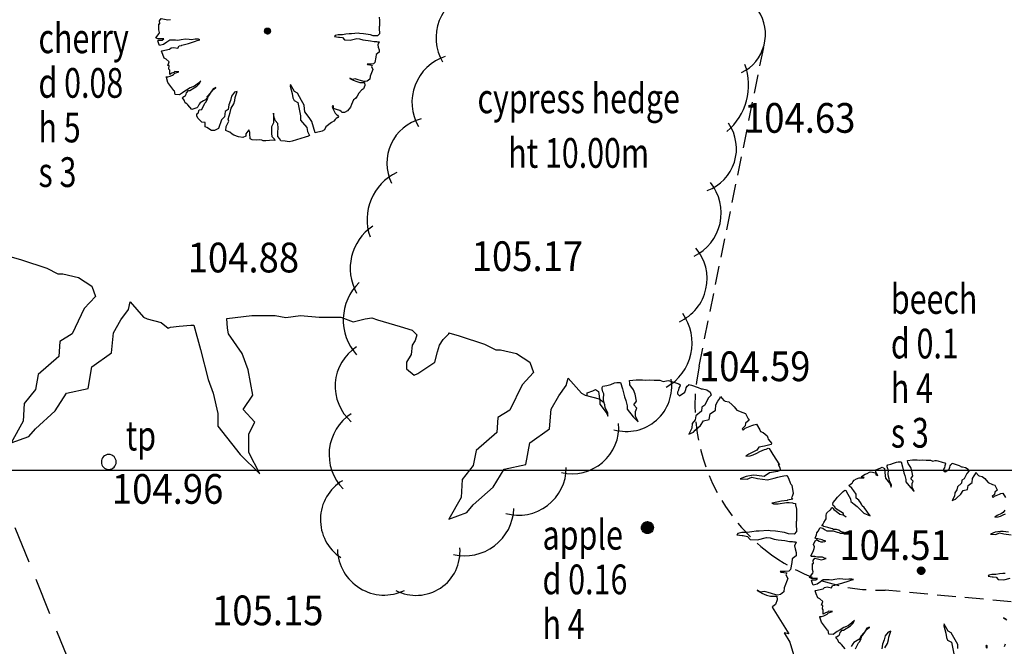
# Model space of a CAD drawing. Extents: x 780 to 1072, y 960 to 1240.
# Drawn here: x 902 to 915, y 1138 to 1146 of the extents above; entities that cross this region are included whole.
import ezdxf
from ezdxf.enums import TextEntityAlignment as Align

# ---------------------------------------------------------------- set-up
doc = ezdxf.new("R2010")
doc.units = 0
doc.header["$MEASUREMENT"] = 0
doc.linetypes.add('DASHED', pattern=[0.75, 0.5, -0.25])
doc.linetypes.add('DASHED2', pattern=[0.375, 0.25, -0.125])
for name, color, linetype in [('BANK', 12, 'DASHED2'), ('CSURF', 142, 'DASHED'), ('GRID', 8, 'CONTINUOUS'), ('HEDGE', 64, 'CONTINUOUS'), ('LEVELS', 4, 'CONTINUOUS'), ('TEXT', 7, 'CONTINUOUS'), ('TREE', 55, 'CONTINUOUS'), ('WALL-PLAN', 104, 'CONTINUOUS')]:
    doc.layers.add(name, color=color, linetype=linetype)
doc.styles.add('LEVELS', font='ROMANS.shx', dxfattribs={"width": 0.9, "oblique": 15})
doc.styles.get("Standard").update_dxf_attribs({"font": 'romans.shx', "width": 0.75})

msp = doc.modelspace()

# ---------------------------------------------------------------- linework, layer by layer
at = {"layer": 'BANK'}
for p, q in [((910.923, 1141.397), (911.799, 1145.715)), ((919.604, 1137.811), (913.427, 1138.386))]:
    msp.add_line(p, q, dxfattribs=at)
for start, end in [(168.0661, 234.0329), (234.0329, 271.4373)]:
    msp.add_arc((913.365, 1140.881), 2.496, start, end, dxfattribs=at)
at = {"layer": 'CSURF'}
msp.add_line((898.622, 1146.878), (904.597, 1132.12), dxfattribs=at)
at = {"layer": 'GRID'}
msp.add_line((780, 1140), (1060, 1140), dxfattribs=at)
at = {"layer": 'HEDGE'}
for centre, radius, start, end in [((908.03, 1145.815), 0.644, 107.6331, 210.2719), ((911.246, 1145.861), 0.571, 296.0439, 34.4543), ((907.705, 1144.949), 0.644, 107.6331, 210.2719), ((910.773, 1145.18), 0.817, 310.0811, 19.8673), ((907.339, 1144.131), 0.615, 104.6399, 206.0904), ((910.827, 1144.325), 0.6, 290.2541, 34.5439), ((907.154, 1143.373), 0.697, 115.0811, 199.6581), ((910.571, 1143.461), 0.65, 296.1034, 38.8265), ((906.918, 1142.714), 0.687, 124.0431, 208.9519), ((910.398, 1142.575), 0.634, 294.3482, 40.5817), ((906.835, 1142.02), 0.698, 133.6209, 222.1346), ((910.15, 1141.71), 0.681, 299.2649, 35.6649), ((906.662, 1141.128), 0.634, 122.9452, 228.8794), ((909.947, 1141.129), 0.609, 253.8687, 9.1653), ((906.599, 1140.21), 0.653, 122.815, 224.9476), ((909.216, 1140.58), 0.628, 256.7059, 4.4673), ((908.496, 1140.036), 0.642, 254.3412, 359.8638), ((906.443, 1139.334), 0.613, 121.1768, 236.3842), ((907.771, 1139.512), 0.663, 256.6676, 357.5374), ((906.688, 1138.949), 0.629, 181.4638, 295.8167), ((907.119, 1138.905), 0.589, 242.3946, 4.958)]:
    msp.add_arc(centre, radius, start, end, dxfattribs=at)
at = {"layer": 'TREE', "flags": 128}
for points in [[(906.621, 1146.091), (906.624, 1146.05), (906.624, 1146.033), (906.624, 1145.972), (906.619, 1145.969), (906.619, 1145.934), (906.624, 1145.876), (906.624, 1145.868), (906.598, 1145.84), (906.54, 1145.843), (906.502, 1145.856), (906.409, 1145.871), (906.356, 1145.873), (906.338, 1145.876), (906.247, 1145.871), (906.217, 1145.871), (906.171, 1145.863), (906.126, 1145.856), (906.07, 1145.856), (906.03, 1145.845), (906.02, 1145.833), (906.075, 1145.825), (906.086, 1145.825), (906.128, 1145.818), (906.156, 1145.787), (906.23, 1145.782), (906.318, 1145.805), (906.356, 1145.802), (906.399, 1145.79), (906.437, 1145.782), (906.472, 1145.78), (906.505, 1145.775), (906.553, 1145.767), (906.583, 1145.765), (906.596, 1145.762), (906.609, 1145.762), (906.619, 1145.759), (906.602, 1145.723), (906.608, 1145.691), (906.621, 1145.654), (906.621, 1145.623), (906.579, 1145.591), (906.576, 1145.554), (906.56, 1145.483), (906.545, 1145.465), (906.508, 1145.462), (906.487, 1145.462), (906.458, 1145.462), (906.463, 1145.457), (906.526, 1145.449), (906.516, 1145.431), (906.534, 1145.391), (906.497, 1145.299), (906.495, 1145.257), (906.46, 1145.231), (906.432, 1145.226), (906.413, 1145.228), (906.368, 1145.242), (906.337, 1145.252), (906.297, 1145.263), (906.263, 1145.255), (906.226, 1145.273), (906.226, 1145.27), (906.271, 1145.244), (906.319, 1145.226), (906.361, 1145.215), (906.424, 1145.215), (906.426, 1145.176), (906.411, 1145.131), (906.384, 1145.11), (906.347, 1145.073), (906.324, 1145.031), (906.303, 1145), (906.274, 1144.979), (906.248, 1144.918), (906.234, 1144.881), (906.195, 1144.834), (906.155, 1144.81), (906.121, 1144.81), (906.108, 1144.824), (906.09, 1144.839), (906.048, 1144.85), (906.006, 1144.866), (906.006, 1144.897), (905.998, 1144.905), (905.987, 1144.892), (905.998, 1144.863), (906.027, 1144.803), (906.048, 1144.782), (906.058, 1144.774), (906.074, 1144.758), (906.063, 1144.745), (906.042, 1144.732), (906.029, 1144.716), (906.011, 1144.692), (905.979, 1144.676), (905.902, 1144.62), (905.886, 1144.576), (905.852, 1144.56), (905.758, 1144.539), (905.716, 1144.691), (905.679, 1144.743), (905.619, 1144.819), (905.614, 1144.859), (905.611, 1144.911), (905.577, 1144.974), (905.522, 1145.071), (905.482, 1145.095), (905.427, 1145.186), (905.427, 1145.189), (905.425, 1145.163), (905.451, 1145.066), (905.461, 1145.008), (905.475, 1144.971), (905.527, 1144.945), (905.564, 1144.767), (905.561, 1144.709), (905.59, 1144.675), (905.648, 1144.607), (905.658, 1144.555), (905.682, 1144.502), (905.671, 1144.492), (905.624, 1144.481), (905.506, 1144.442), (905.451, 1144.423), (905.409, 1144.418), (905.357, 1144.426), (905.296, 1144.431), (905.278, 1144.46), (905.257, 1144.486), (905.257, 1144.544), (905.26, 1144.599), (905.257, 1144.662), (905.223, 1144.701), (905.212, 1144.733), (905.202, 1144.772), (905.199, 1144.801), (905.197, 1144.788), (905.197, 1144.673), (905.171, 1144.62), (905.171, 1144.583), (905.171, 1144.528), (905.176, 1144.486), (905.212, 1144.452), (905.215, 1144.434), (905.194, 1144.437), (905.147, 1144.434), (905.094, 1144.429), (905.058, 1144.431), (905.042, 1144.439), (905.011, 1144.442), (904.966, 1144.437), (904.911, 1144.442), (904.885, 1144.455), (904.885, 1144.481), (904.88, 1144.505), (904.882, 1144.541), (904.866, 1144.578), (904.825, 1144.526), (904.827, 1144.494), (904.788, 1144.473), (904.728, 1144.484), (904.665, 1144.507), (904.641, 1144.518), (904.61, 1144.544), (904.596, 1144.552), (904.557, 1144.57), (904.562, 1144.623), (904.596, 1144.694), (904.591, 1144.722), (904.615, 1144.811), (904.631, 1144.869), (904.665, 1144.927), (904.678, 1144.974), (904.683, 1145.013), (904.709, 1145.095), (904.675, 1145.082), (904.636, 1145.029), (904.62, 1144.974), (904.599, 1144.916), (904.591, 1144.853), (904.547, 1144.822), (904.539, 1144.751), (904.499, 1144.712), (904.458, 1144.594), (904.405, 1144.568), (904.363, 1144.57), (904.303, 1144.607), (904.279, 1144.617), (904.279, 1144.675), (904.235, 1144.68), (904.18, 1144.733), (904.167, 1144.767), (904.167, 1144.777), (904.169, 1144.785), (904.177, 1144.798), (904.185, 1144.801), (904.198, 1144.848), (904.235, 1144.853), (904.235, 1144.853), (904.277, 1144.935), (904.287, 1144.948), (904.316, 1145), (904.308, 1145.026), (904.397, 1145.126), (904.423, 1145.147), (904.387, 1145.131), (904.358, 1145.082), (904.324, 1145.034), (904.282, 1144.982), (904.258, 1144.969), (904.211, 1144.943), (904.198, 1144.924), (904.18, 1144.885), (904.167, 1144.874), (904.098, 1144.853), (904.046, 1144.914), (904.033, 1144.927), (904.012, 1144.943), (903.996, 1144.977), (903.973, 1145.006), (903.98, 1145.019), (904.001, 1145.029), (904.017, 1145.04), (904.025, 1145.058), (904.03, 1145.074), (904.056, 1145.105), (904.072, 1145.108), (904.169, 1145.165), (904.198, 1145.197), (904.222, 1145.236), (904.188, 1145.205), (904.138, 1145.163), (904.077, 1145.142), (904.028, 1145.11), (903.991, 1145.087), (903.973, 1145.076), (903.936, 1145.047), (903.878, 1145.053), (903.868, 1145.103), (903.857, 1145.108), (903.818, 1145.16), (903.776, 1145.213), (903.758, 1145.283), (903.755, 1145.291), (903.779, 1145.291), (903.81, 1145.299), (903.839, 1145.312), (903.852, 1145.32), (903.873, 1145.338), (903.899, 1145.349), (903.925, 1145.357), (903.925, 1145.357), (903.904, 1145.357), (903.873, 1145.362), (903.86, 1145.349), (903.831, 1145.338), (903.802, 1145.323), (903.802, 1145.378), (903.792, 1145.394), (903.797, 1145.441), (903.784, 1145.443), (903.776, 1145.443), (903.797, 1145.493), (903.755, 1145.527), (903.729, 1145.543), (903.708, 1145.593), (903.692, 1145.635), (903.697, 1145.64), (903.8, 1145.661), (903.821, 1145.679), (903.855, 1145.687), (903.912, 1145.677), (903.928, 1145.708), (903.959, 1145.713), (903.965, 1145.716), (904.054, 1145.737), (904.148, 1145.768), (904.174, 1145.779), (904.209, 1145.787), (904.188, 1145.795), (904.146, 1145.795), (904.096, 1145.789), (904.064, 1145.792), (904.015, 1145.797), (903.957, 1145.789), (903.912, 1145.779), (903.881, 1145.782), (903.802, 1145.782), (903.766, 1145.755), (903.721, 1145.726), (903.666, 1145.713), (903.661, 1145.721), (903.642, 1145.776), (903.65, 1145.782), (903.697, 1145.784), (903.703, 1145.784), (903.724, 1145.802), (903.697, 1145.802), (903.642, 1145.802), (903.616, 1145.816), (903.661, 1145.873), (903.666, 1145.889), (903.655, 1145.924), (903.658, 1146.002), (903.671, 1146.002), (903.666, 1146.044), (903.686, 1146.073), (903.778, 1146.055), (903.812, 1146.063)], [(905.079, 1145.905), (905.12, 1145.946)], [(905.08, 1145.9), (905.125, 1145.945)], [(905.08, 1145.911), (905.114, 1145.945)], [(905.081, 1145.895), (905.13, 1145.944)], [(905.081, 1145.919), (905.106, 1145.944)], [(905.082, 1145.891), (905.134, 1145.943)], [(905.084, 1145.887), (905.138, 1145.941)], [(905.086, 1145.883), (905.142, 1145.939)], [(905.089, 1145.88), (905.145, 1145.936)], [(905.091, 1145.877), (905.148, 1145.934)], [(905.094, 1145.874), (905.151, 1145.93)], [(905.098, 1145.872), (905.153, 1145.927)], [(905.101, 1145.87), (905.155, 1145.923)], [(905.105, 1145.868), (905.157, 1145.919)], [(905.11, 1145.867), (905.158, 1145.915)], [(905.115, 1145.866), (905.159, 1145.91)], [(905.12, 1145.866), (905.159, 1145.905)], [(905.127, 1145.866), (905.158, 1145.898)], [(905.135, 1145.869), (905.156, 1145.89)], [(901.668, 1142.869), (901.807, 1142.831), (902.148, 1142.717), (902.299, 1142.642), (902.363, 1142.642), (902.577, 1142.591), (902.754, 1142.477), (902.805, 1142.338), (902.653, 1142.174), (902.489, 1141.832), (902.325, 1141.731), (902.312, 1141.529), (902.034, 1141.289), (901.996, 1141.087), (901.845, 1140.897), (901.832, 1140.657), (901.668, 1140.366), (901.908, 1140.454), (901.996, 1140.556), (902.261, 1140.796), (902.413, 1141.036), (902.704, 1141.099), (902.754, 1141.39), (903.019, 1141.58), (903.045, 1141.845), (903.146, 1142.022), (903.247, 1142.161), (903.272, 1142.262), (903.449, 1142.06), (903.5, 1142.035), (903.689, 1141.984), (903.782, 1141.911)], [(903.782, 1141.911), (903.812, 1141.924), (903.93, 1141.937), (904.086, 1141.95), (904.125, 1141.95), (904.217, 1141.623), (904.321, 1141.219), (904.386, 1141.036), (904.452, 1140.762), (904.452, 1140.592), (904.752, 1140.213), (905.013, 1139.952), (904.869, 1140.239), (904.869, 1140.487), (904.948, 1140.644), (904.791, 1140.814), (904.922, 1141.01), (904.856, 1141.349), (904.778, 1141.571), (904.595, 1141.832), (904.582, 1141.911), (904.569, 1142.041), (904.909, 1142.08), (905.222, 1142.08), (905.365, 1142.054), (905.561, 1142.08), (905.561, 1142.08), (905.561, 1142.08), (905.815, 1142.06), (906.106, 1142.06), (906.27, 1141.997), (906.434, 1142.035), (906.522, 1142.048), (906.598, 1142.022), (906.901, 1141.934), (907.066, 1141.883), (907.129, 1141.82), (907.104, 1141.744), (907.066, 1141.681), (907.053, 1141.555), (906.99, 1141.453), (906.99, 1141.365), (907.091, 1141.276), (907.142, 1141.302), (907.369, 1141.453), (907.407, 1141.592), (907.432, 1141.681), (907.483, 1141.757), (907.558, 1141.833), (907.558, 1141.845), (907.697, 1141.807), (908.038, 1141.694), (908.19, 1141.618), (908.253, 1141.618), (908.468, 1141.567), (908.645, 1141.453), (908.695, 1141.314), (908.544, 1141.15), (908.38, 1140.809), (908.215, 1140.707), (908.203, 1140.505), (907.925, 1140.265), (907.887, 1140.063), (907.735, 1139.873), (907.723, 1139.633), (907.558, 1139.342), (907.798, 1139.431), (907.887, 1139.532), (908.152, 1139.772), (908.304, 1140.012), (908.594, 1140.075), (908.645, 1140.366), (908.91, 1140.556), (908.935, 1140.821), (909.036, 1140.998), (909.138, 1141.137), (909.163, 1141.238), (909.34, 1141.036), (909.39, 1141.011), (909.58, 1140.96), (909.645, 1140.909)], [(909.42, 1141.003), (909.42, 1141.034), (909.42, 1141.038), (909.493, 1141.069), (909.531, 1141.083), (909.573, 1141.059), (909.587, 1140.93), (909.59, 1140.888), (909.66, 1140.794), (909.681, 1140.763), (909.695, 1140.728), (909.698, 1140.77), (909.66, 1140.839), (909.656, 1140.878), (909.642, 1140.916), (909.639, 1140.958), (909.642, 1141.027), (909.629, 1141.055), (909.622, 1141.094), (909.618, 1141.111), (909.629, 1141.128), (909.684, 1141.139), (909.736, 1141.153), (909.785, 1141.174), (909.817, 1141.177), (909.858, 1141.181), (909.869, 1141.181), (909.893, 1141.094), (909.921, 1140.986), (909.938, 1140.937), (909.956, 1140.864), (909.956, 1140.819), (910.036, 1140.718), (910.105, 1140.648), (910.067, 1140.725), (910.067, 1140.791), (910.088, 1140.833), (910.046, 1140.878), (910.081, 1140.93), (910.064, 1141.021), (910.043, 1141.08), (909.994, 1141.149), (909.991, 1141.17), (909.987, 1141.205), (910.078, 1141.216), (910.161, 1141.216), (910.199, 1141.209), (910.252, 1141.216), (910.252, 1141.216), (910.252, 1141.216), (910.319, 1141.21), (910.397, 1141.21), (910.441, 1141.193), (910.484, 1141.203), (910.508, 1141.207), (910.528, 1141.2), (910.609, 1141.176), (910.653, 1141.163), (910.67, 1141.146), (910.663, 1141.126), (910.653, 1141.109), (910.649, 1141.075), (910.633, 1141.048), (910.633, 1141.025), (910.66, 1141.001), (910.673, 1141.008), (910.734, 1141.048), (910.744, 1141.085), (910.751, 1141.109), (910.764, 1141.129), (910.784, 1141.149), (910.784, 1141.153), (910.821, 1141.143), (910.912, 1141.112), (910.953, 1141.092), (910.969, 1141.092), (911.027, 1141.079), (911.074, 1141.048), (911.087, 1141.011), (911.047, 1140.967), (911.003, 1140.876), (910.959, 1140.849), (910.956, 1140.795), (910.882, 1140.731), (910.872, 1140.677), (910.831, 1140.627), (910.828, 1140.563), (910.784, 1140.485), (910.848, 1140.509), (910.872, 1140.536), (910.943, 1140.6), (910.983, 1140.664), (911.06, 1140.681), (911.074, 1140.758), (911.145, 1140.809), (911.151, 1140.88), (911.178, 1140.927), (911.205, 1140.964), (911.212, 1140.991), (911.259, 1140.937), (911.273, 1140.93), (911.323, 1140.917), (911.37, 1140.88), (911.397, 1140.853), (911.431, 1140.809), (911.512, 1140.775), (911.549, 1140.762), (911.586, 1140.691), (911.596, 1140.671), (911.549, 1140.634), (911.546, 1140.597), (911.505, 1140.556), (911.519, 1140.539), (911.546, 1140.566), (911.633, 1140.6), (911.66, 1140.61), (911.697, 1140.617), (911.741, 1140.543), (911.751, 1140.522), (911.785, 1140.506), (911.842, 1140.462), (911.849, 1140.435), (911.852, 1140.418), (911.879, 1140.384), (911.896, 1140.361), (911.893, 1140.344), (911.802, 1140.323), (911.727, 1140.31), (911.701, 1140.27), (911.674, 1140.256), (911.593, 1140.216), (911.552, 1140.189), (911.606, 1140.192), (911.613, 1140.192), (911.65, 1140.205), (911.701, 1140.229), (911.741, 1140.249), (911.805, 1140.276), (911.825, 1140.283), (911.855, 1140.297), (911.869, 1140.29), (911.889, 1140.256), (911.916, 1140.212), (912.004, 1140.074), (911.987, 1140.077), (912.007, 1140.044), (912.021, 1140), (912.024, 1140), (911.98, 1139.983), (911.872, 1139.963), (911.798, 1139.916), (911.701, 1139.929), (911.653, 1139.932), (911.556, 1139.916), (911.475, 1139.882), (911.569, 1139.878), (911.633, 1139.905), (911.711, 1139.889), (911.845, 1139.872), (911.933, 1139.892), (911.983, 1139.905), (912.021, 1139.916), (912.064, 1139.922), (912.101, 1139.929), (912.108, 1139.929), (912.132, 1139.878), (912.149, 1139.828), (912.159, 1139.811), (912.172, 1139.798), (912.189, 1139.686), (912.176, 1139.646), (912.169, 1139.629), (912.186, 1139.612), (912.115, 1139.595), (912.108, 1139.592), (912.034, 1139.582), (911.906, 1139.558), (911.903, 1139.558), (911.926, 1139.548), (911.99, 1139.548), (912.098, 1139.565), (912.138, 1139.565), (912.179, 1139.562), (912.189, 1139.555), (912.219, 1139.551), (912.219, 1139.535), (912.233, 1139.474), (912.236, 1139.42), (912.236, 1139.396), (912.236, 1139.315), (912.229, 1139.312), (912.229, 1139.265), (912.236, 1139.187), (912.236, 1139.177), (912.202, 1139.14), (912.125, 1139.143), (912.074, 1139.16), (911.95, 1139.181), (911.879, 1139.184), (911.855, 1139.187), (911.734, 1139.181), (911.694, 1139.181), (911.633, 1139.17), (911.572, 1139.16), (911.498, 1139.16), (911.444, 1139.147), (911.431, 1139.13), (911.505, 1139.12), (911.519, 1139.12), (911.576, 1139.11), (911.613, 1139.069), (911.711, 1139.063), (911.829, 1139.093), (911.879, 1139.09), (911.936, 1139.073), (911.987, 1139.063), (912.034, 1139.059), (912.078, 1139.052), (912.142, 1139.042), (912.182, 1139.039), (912.199, 1139.036), (912.216, 1139.036), (912.229, 1139.032), (912.208, 1138.983), (912.215, 1138.941), (912.232, 1138.892), (912.232, 1138.85), (912.176, 1138.808), (912.173, 1138.759), (912.152, 1138.664), (912.131, 1138.64), (912.082, 1138.636), (912.054, 1138.636), (912.015, 1138.636), (912.022, 1138.629), (912.106, 1138.619), (912.092, 1138.594), (912.117, 1138.542), (912.068, 1138.419), (912.064, 1138.363), (912.019, 1138.328), (911.98, 1138.321), (911.955, 1138.324), (911.896, 1138.342), (911.854, 1138.356), (911.801, 1138.37), (911.756, 1138.359), (911.707, 1138.384), (911.707, 1138.38), (911.766, 1138.345), (911.829, 1138.321), (911.885, 1138.307), (911.969, 1138.307), (911.973, 1138.254), (911.952, 1138.195), (911.917, 1138.166), (911.906, 1138.156)], [(912.891, 1137.595), (912.839, 1137.655), (912.825, 1137.669), (912.804, 1137.684), (912.789, 1137.718), (912.765, 1137.747), (912.773, 1137.76), (912.794, 1137.771), (912.81, 1137.781), (912.818, 1137.8), (912.823, 1137.815), (912.849, 1137.847), (912.865, 1137.849), (912.962, 1137.907), (912.991, 1137.939), (913.014, 1137.978), (912.98, 1137.946), (912.93, 1137.905), (912.87, 1137.884), (912.82, 1137.852), (912.783, 1137.829), (912.765, 1137.818), (912.728, 1137.789), (912.671, 1137.794), (912.66, 1137.844), (912.65, 1137.849), (912.61, 1137.902), (912.569, 1137.954), (912.55, 1138.025), (912.548, 1138.033), (912.571, 1138.033), (912.603, 1138.041), (912.631, 1138.054), (912.645, 1138.062), (912.666, 1138.08), (912.692, 1138.091), (912.718, 1138.099), (912.718, 1138.099), (912.697, 1138.099), (912.666, 1138.104), (912.652, 1138.091), (912.624, 1138.08), (912.595, 1138.064), (912.595, 1138.12), (912.584, 1138.135), (912.59, 1138.182), (912.576, 1138.185), (912.569, 1138.185), (912.59, 1138.235), (912.548, 1138.269), (912.521, 1138.285), (912.5, 1138.335), (912.485, 1138.376), (912.49, 1138.382), (912.592, 1138.403), (912.613, 1138.421), (912.647, 1138.429), (912.705, 1138.418), (912.721, 1138.45), (912.752, 1138.455), (912.757, 1138.458), (912.846, 1138.479), (912.941, 1138.51), (912.967, 1138.521), (913.001, 1138.529), (912.98, 1138.536), (912.938, 1138.536), (912.888, 1138.531), (912.857, 1138.534), (912.807, 1138.539), (912.749, 1138.531), (912.705, 1138.521), (912.673, 1138.523), (912.595, 1138.523), (912.558, 1138.497), (912.514, 1138.468), (912.458, 1138.455), (912.453, 1138.463), (912.435, 1138.518), (912.443, 1138.523), (912.49, 1138.526), (912.495, 1138.526), (912.516, 1138.544), (912.49, 1138.544), (912.435, 1138.544), (912.409, 1138.557), (912.453, 1138.615), (912.458, 1138.631), (912.448, 1138.666), (912.45, 1138.744), (912.463, 1138.744), (912.458, 1138.786), (912.479, 1138.815), (912.57, 1138.796), (912.604, 1138.804), (912.633, 1138.812), (912.612, 1138.817), (912.604, 1138.82), (912.586, 1138.828), (912.568, 1138.828), (912.536, 1138.828), (912.518, 1138.83), (912.495, 1138.836), (912.479, 1138.838), (912.469, 1138.838), (912.435, 1138.841), (912.429, 1138.846), (912.45, 1138.89), (912.461, 1138.919), (912.471, 1138.948), (912.476, 1138.971), (912.461, 1139), (912.471, 1139.024), (912.489, 1139.052), (912.503, 1139.063), (912.518, 1139.06), (912.539, 1139.047), (912.563, 1139.037), (912.589, 1139.037), (912.617, 1139.042), (912.628, 1139.047), (912.615, 1139.05), (912.596, 1139.052), (912.581, 1139.063), (912.521, 1139.078), (912.505, 1139.078), (912.487, 1139.086), (912.503, 1139.131), (912.51, 1139.157), (912.526, 1139.178), (912.547, 1139.222), (912.555, 1139.23), (912.591, 1139.219), (912.61, 1139.201), (912.643, 1139.186), (912.688, 1139.186), (912.727, 1139.186), (912.782, 1139.167), (912.805, 1139.162), (912.824, 1139.154), (912.865, 1139.152), (912.876, 1139.152), (912.878, 1139.162), (912.865, 1139.162), (912.826, 1139.175), (912.805, 1139.193), (912.771, 1139.204), (912.732, 1139.204), (912.719, 1139.209), (912.701, 1139.217), (912.657, 1139.23), (912.602, 1139.243), (912.594, 1139.251), (912.576, 1139.253), (912.589, 1139.269), (912.604, 1139.295), (912.623, 1139.332), (912.633, 1139.345), (912.633, 1139.358), (912.633, 1139.394), (912.636, 1139.413), (912.643, 1139.428), (912.683, 1139.462), (912.69, 1139.465), (912.711, 1139.496), (912.714, 1139.499), (912.722, 1139.491), (912.737, 1139.47), (912.766, 1139.447), (912.818, 1139.407), (912.858, 1139.4), (912.878, 1139.389), (912.902, 1139.374), (912.873, 1139.389), (912.865, 1139.418), (912.758, 1139.483), (912.753, 1139.494), (912.751, 1139.509), (912.73, 1139.525), (912.724, 1139.541), (912.73, 1139.564), (912.756, 1139.595), (912.784, 1139.635), (912.808, 1139.661), (912.829, 1139.682), (912.863, 1139.713), (912.884, 1139.729), (912.897, 1139.726), (912.925, 1139.679), (912.959, 1139.616), (912.965, 1139.577), (913.009, 1139.541), (913.051, 1139.512), (913.142, 1139.421), (913.226, 1139.387), (913.223, 1139.394), (913.197, 1139.423), (913.179, 1139.447), (913.147, 1139.499), (913.119, 1139.522), (913.108, 1139.543), (913.095, 1139.567), (913.074, 1139.598), (913.038, 1139.624), (913.035, 1139.679), (913.004, 1139.723), (912.978, 1139.757), (912.944, 1139.791), (912.946, 1139.802), (912.983, 1139.825), (912.993, 1139.841), (913.012, 1139.867), (913.043, 1139.883), (913.077, 1139.896), (913.142, 1139.898), (913.147, 1139.901), (913.106, 1139.911), (913.134, 1139.932), (913.16, 1139.945), (913.186, 1139.953), (913.218, 1139.974), (913.236, 1139.979), (913.299, 1139.964), (913.301, 1139.938), (913.327, 1139.93), (913.304, 1139.972), (913.304, 1140.003), (913.304, 1140.005), (913.359, 1140.029), (913.387, 1140.039), (913.419, 1140.021), (913.429, 1139.925), (913.432, 1139.893), (913.484, 1139.823), (913.5, 1139.799), (913.51, 1139.773), (913.513, 1139.804), (913.484, 1139.857), (913.481, 1139.885), (913.471, 1139.914), (913.468, 1139.945), (913.471, 1139.998), (913.461, 1140.019), (913.455, 1140.047), (913.453, 1140.06), (913.461, 1140.073), (913.502, 1140.081), (913.541, 1140.092), (913.578, 1140.107), (913.602, 1140.11), (913.633, 1140.113), (913.641, 1140.113), (913.659, 1140.047), (913.68, 1139.966), (913.693, 1139.93), (913.706, 1139.875), (913.706, 1139.841), (913.766, 1139.765), (913.818, 1139.713), (913.789, 1139.77), (913.789, 1139.82), (913.805, 1139.851), (913.774, 1139.885), (913.8, 1139.925), (913.787, 1139.992), (913.771, 1140.037), (913.735, 1140.089), (913.732, 1140.105), (913.729, 1140.131), (913.797, 1140.139), (913.86, 1140.139), (913.889, 1140.133), (913.928, 1140.139), (913.928, 1140.139), (913.928, 1140.139), (913.979, 1140.135), (914.037, 1140.135), (914.07, 1140.122), (914.102, 1140.13), (914.12, 1140.132), (914.135, 1140.127), (914.196, 1140.109), (914.229, 1140.099), (914.241, 1140.087), (914.236, 1140.071), (914.229, 1140.059), (914.226, 1140.033), (914.214, 1140.013), (914.214, 1139.996), (914.234, 1139.978), (914.244, 1139.983), (914.289, 1140.013), (914.297, 1140.041), (914.302, 1140.059), (914.312, 1140.074), (914.327, 1140.089), (914.327, 1140.092), (914.355, 1140.084), (914.423, 1140.061), (914.454, 1140.046), (914.466, 1140.046), (914.509, 1140.036), (914.545, 1140.013), (914.555, 1139.985), (914.524, 1139.953), (914.491, 1139.884), (914.459, 1139.864), (914.456, 1139.824), (914.401, 1139.776), (914.393, 1139.735), (914.363, 1139.697), (914.36, 1139.649), (914.327, 1139.591), (914.375, 1139.609), (914.393, 1139.629), (914.446, 1139.677), (914.476, 1139.725), (914.534, 1139.738), (914.545, 1139.796), (914.598, 1139.834), (914.603, 1139.887), (914.623, 1139.922), (914.643, 1139.95), (914.648, 1139.97), (914.684, 1139.93), (914.694, 1139.925), (914.732, 1139.915), (914.767, 1139.887), (914.787, 1139.867), (914.812, 1139.834), (914.873, 1139.808), (914.901, 1139.798), (914.929, 1139.745), (914.936, 1139.73), (914.901, 1139.702), (914.898, 1139.674), (914.868, 1139.644), (914.878, 1139.631), (914.898, 1139.652), (914.964, 1139.677), (914.984, 1139.685), (915.012, 1139.69), (915.045, 1139.634)], [(915.035, 1139.46), (915.015, 1139.429), (914.994, 1139.419), (914.934, 1139.389), (914.903, 1139.368), (914.944, 1139.371), (914.949, 1139.371), (914.977, 1139.381), (915.015, 1139.399), (915.045, 1139.414)], [(910.15, 1139.227), (910.232, 1139.308)], [(910.151, 1139.216), (910.242, 1139.307)], [(910.151, 1139.239), (910.219, 1139.307)], [(910.153, 1139.206), (910.252, 1139.305)], [(910.154, 1139.254), (910.204, 1139.304)], [(910.156, 1139.198), (910.26, 1139.302)], [(910.16, 1139.19), (910.268, 1139.298)], [(910.164, 1139.183), (910.275, 1139.294)], [(910.169, 1139.176), (910.282, 1139.289)], [(910.175, 1139.17), (910.288, 1139.284)], [(910.181, 1139.165), (910.293, 1139.277)], [(910.187, 1139.16), (910.298, 1139.271)], [(910.195, 1139.156), (910.302, 1139.263)], [(910.203, 1139.153), (910.305, 1139.255)], [(910.212, 1139.15), (910.308, 1139.246)], [(910.221, 1139.148), (910.31, 1139.237)], [(910.232, 1139.148), (910.31, 1139.226)], [(910.245, 1139.149), (910.309, 1139.213)], [(910.262, 1139.155), (910.304, 1139.196)], [(915.088, 1139.164), (915.015, 1139.174), (914.979, 1139.176), (914.906, 1139.164), (914.845, 1139.138), (914.916, 1139.136), (914.964, 1139.156), (915.022, 1139.143), (915.123, 1139.131)], [(913.862, 1138.647), (913.913, 1138.698)], [(913.862, 1138.64), (913.919, 1138.697)], [(913.862, 1138.655), (913.905, 1138.697)], [(913.864, 1138.634), (913.925, 1138.696)], [(913.864, 1138.664), (913.896, 1138.695)], [(913.865, 1138.629), (913.93, 1138.694)], [(913.868, 1138.624), (913.935, 1138.692)], [(913.87, 1138.62), (913.94, 1138.689)], [(913.873, 1138.616), (913.944, 1138.686)], [(913.877, 1138.612), (913.948, 1138.682)], [(913.881, 1138.608), (913.951, 1138.679)], [(913.885, 1138.605), (913.954, 1138.674)], [(913.89, 1138.603), (913.957, 1138.67)], [(913.895, 1138.601), (913.959, 1138.665)], [(913.9, 1138.599), (913.96, 1138.659)], [(913.906, 1138.598), (913.961, 1138.653)], [(913.913, 1138.598), (913.962, 1138.646)], [(913.921, 1138.599), (913.961, 1138.638)], [(913.932, 1138.602), (913.958, 1138.628)], [(915.04, 1138.612), (915.009, 1138.612), (914.964, 1138.605), (914.918, 1138.597), (914.863, 1138.597), (914.822, 1138.587), (914.812, 1138.575), (914.868, 1138.567), (914.878, 1138.567), (914.921, 1138.559), (914.949, 1138.529), (915.022, 1138.524), (915.111, 1138.547)], [(911.906, 1138.156), (912.132, 1137.8), (912.068, 1137.812), (912.144, 1137.686), (912.195, 1137.522)], [(915.056, 1137.996), (915.019, 1138.015), (915.019, 1138.012), (915.064, 1137.986)], [(913.027, 1137.595), (913.069, 1137.676), (913.08, 1137.69), (913.109, 1137.742), (913.101, 1137.768), (913.19, 1137.868), (913.216, 1137.889), (913.179, 1137.873), (913.15, 1137.823), (913.116, 1137.776), (913.074, 1137.724), (913.051, 1137.711), (913.004, 1137.684), (912.991, 1137.666), (912.972, 1137.627)], [(913.423, 1137.611), (913.457, 1137.669), (913.47, 1137.716), (913.476, 1137.755), (913.502, 1137.836), (913.468, 1137.823), (913.428, 1137.771), (913.413, 1137.716), (913.392, 1137.658), (913.384, 1137.595)], [(914.406, 1137.6), (914.403, 1137.653), (914.369, 1137.716), (914.314, 1137.813), (914.275, 1137.836), (914.22, 1137.928), (914.22, 1137.931), (914.217, 1137.905), (914.244, 1137.808), (914.254, 1137.75), (914.267, 1137.713), (914.32, 1137.687), (914.356, 1137.509)], [(914.798, 1137.607), (914.798, 1137.639), (914.79, 1137.647), (914.78, 1137.634), (914.79, 1137.605)], [(915.04, 1137.66), (915.027, 1137.623)]]:
    msp.add_lwpolyline(points, dxfattribs=at)
for points in [[(905.119, 1145.946), (905.119, 1145.946, -0.414214), (905.159, 1145.906), (905.159, 1145.906, -0.414214), (905.119, 1145.866), (905.119, 1145.866, -0.414214), (905.079, 1145.906), (905.079, 1145.906, -0.414214), (905.119, 1145.946), (905.119, 1145.946)], [(910.23, 1139.308), (910.23, 1139.308, -0.414214), (910.31, 1139.228), (910.31, 1139.228, -0.414214), (910.23, 1139.148), (910.23, 1139.148, -0.414214), (910.15, 1139.228), (910.15, 1139.228, -0.414214), (910.23, 1139.308), (910.23, 1139.308)], [(913.912, 1138.698), (913.912, 1138.698, -0.414214), (913.962, 1138.648), (913.962, 1138.648, -0.414214), (913.912, 1138.598), (913.912, 1138.598, -0.414214), (913.862, 1138.648), (913.862, 1138.648, -0.414214), (913.912, 1138.698), (913.912, 1138.698)]]:
    msp.add_lwpolyline(points, format="xyb", close=True, dxfattribs=at)
at = {"layer": 'WALL-PLAN'}
for p, q in [((902.983, 1140.211), (902.983, 1140.211)), ((902.983, 1140.211), (902.983, 1140.211)), ((902.983, 1140.211), (902.983, 1140.211)), ((902.883, 1140.111), (902.883, 1140.111)), ((903.083, 1140.111), (903.083, 1140.111)), ((902.983, 1140.011), (902.983, 1140.011))]:
    msp.add_line(p, q, dxfattribs=at)
for start, end in [(90, 180), (0, 90), (180, 270), (270, 0)]:
    msp.add_arc((902.983, 1140.111), 0.1, start, end, dxfattribs=at)

# ---------------------------------------------------------------- texts
at = {"layer": 'LEVELS', "style": 'LEVELS', "oblique": 15, "width": 0.9}
for s, p in [('104.63', (911.528, 1144.538)), ('104.88', (904.044, 1142.66)), ('105.17', (907.865, 1142.678)), ('104.59', (910.923, 1141.197)), ('104.96', (903.025, 1139.548)), ('104.51', (912.811, 1138.792)), ('105.15', (904.372, 1137.914))]:
    msp.add_text(s, height=0.4, dxfattribs=at).set_placement(p)
at = {"layer": 'TEXT', "width": 0.75}
for s, p in [('cherry', (902.037, 1145.609)), ('d 0.08', (902.037, 1145.009)), ('h 5', (902.037, 1144.409)), ('s 3', (902.037, 1143.809)), ('beech', (913.504, 1142.103)), ('d 0.1', (913.504, 1141.503)), ('h 4', (913.504, 1140.903)), ('tp', (903.211, 1140.265)), ('s 3', (913.504, 1140.303)), ('apple', (908.818, 1138.931)), ('d 0.16', (908.818, 1138.331)), ('h 4', (908.818, 1137.731))]:
    msp.add_text(s, height=0.4, dxfattribs=at).set_placement(p)
for s, p in [('cypress hedge', (909.304, 1144.801)), ('ht 10.00m', (909.304, 1144.067))]:
    msp.add_text(s, height=0.4, dxfattribs=at).set_placement(p, align=Align.CENTER)

doc.saveas('drawing.dxf')
